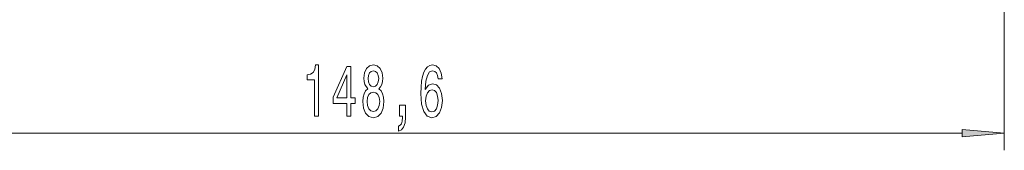
# Model space of a CAD drawing. Extents: x 0 to 210, y 0 to 297.
# Drawn here: x 56 to 114, y 95 to 103 of the extents above; entities that cross this region are included whole.
import ezdxf

# ---------------------------------------------------------------- set-up
doc = ezdxf.new("R2010")
doc.units = 0

msp = doc.modelspace()

# ---------------------------------------------------------------- linework, layer by layer
at = {"color": 7, "lineweight": 13}
for p, q in [((114.175, 128.011), (114.175, 94.914)), ((42.382, 95.914), (111.685, 95.914))]:
    msp.add_line(p, q, dxfattribs=at)
for points in [[(73.564, 96.914), (73.8, 96.914), (73.8, 99.936), (73.623, 99.936), (73.577, 99.672), (73.483, 99.495), (73.341, 99.391), (73.144, 99.356), (73.144, 99.05), (73.564, 99.05)], [(75.465, 96.914), (75.698, 96.914), (75.698, 97.658), (75.955, 97.658), (75.955, 98.003), (75.698, 98.003), (75.698, 99.849), (75.462, 99.849), (74.673, 98.038), (74.673, 97.658), (75.465, 97.658)], [(76.712, 98.531), (76.579, 98.41), (76.489, 98.241), (76.432, 98.029), (76.413, 97.774), (76.455, 97.39), (76.574, 97.091), (76.769, 96.901), (77.033, 96.828), (77.295, 96.901), (77.49, 97.091), (77.609, 97.39), (77.653, 97.774), (77.632, 98.029), (77.578, 98.241), (77.485, 98.41), (77.355, 98.531), (77.459, 98.635), (77.531, 98.777), (77.575, 98.95), (77.591, 99.162), (77.549, 99.469), (77.44, 99.715), (77.264, 99.875), (77.033, 99.936), (76.8, 99.875), (76.623, 99.715), (76.512, 99.469), (76.473, 99.162), (76.486, 98.95), (76.53, 98.777)], [(81.079, 99.106), (81.029, 99.456), (80.915, 99.715), (80.739, 99.88), (80.511, 99.936), (80.357, 99.905), (80.225, 99.823), (80.109, 99.689), (80.01, 99.499), (79.932, 99.261), (79.875, 98.972), (79.839, 98.63), (79.828, 98.246), (79.87, 97.632), (79.997, 97.186), (80.202, 96.918), (80.482, 96.828), (80.734, 96.905), (80.926, 97.109), (81.05, 97.429), (81.094, 97.835), (81.05, 98.246), (80.931, 98.561), (80.747, 98.76), (80.518, 98.829), (80.272, 98.743), (80.088, 98.496), (80.127, 98.972), (80.21, 99.313), (80.337, 99.516), (80.513, 99.586), (80.643, 99.551), (80.741, 99.46), (80.806, 99.309), (80.84, 99.106)], [(74.891, 98.003), (75.465, 99.348), (75.465, 98.003)], [(76.719, 99.127), (76.74, 99.318), (76.802, 99.465), (76.901, 99.555), (77.033, 99.59), (77.163, 99.555), (77.262, 99.465), (77.324, 99.318), (77.347, 99.127), (77.324, 98.933), (77.262, 98.782), (77.163, 98.682), (77.033, 98.652), (76.901, 98.686), (76.802, 98.782), (76.74, 98.933)], [(76.662, 97.783), (76.686, 98.012), (76.761, 98.185), (76.878, 98.297), (77.033, 98.336), (77.186, 98.297), (77.303, 98.185), (77.378, 98.012), (77.404, 97.783), (77.378, 97.537), (77.303, 97.351), (77.186, 97.23), (77.033, 97.191), (76.878, 97.23), (76.761, 97.351), (76.686, 97.537)], [(80.843, 97.831), (80.814, 97.558), (80.741, 97.351), (80.625, 97.212), (80.479, 97.169), (80.326, 97.212), (80.21, 97.346), (80.134, 97.554), (80.111, 97.826), (80.137, 98.094), (80.21, 98.297), (80.329, 98.427), (80.49, 98.475), (80.63, 98.427), (80.741, 98.302), (80.814, 98.099)], [(78.566, 96.914), (78.739, 96.914), (78.739, 96.832), (78.727, 96.625), (78.685, 96.478), (78.612, 96.382), (78.503, 96.335), (78.503, 96.041), (78.682, 96.11), (78.815, 96.27), (78.895, 96.525), (78.924, 96.867), (78.924, 97.563), (78.566, 97.563)], [(111.685, 95.696), (114.175, 95.914), (111.685, 96.132)]]:
    msp.add_lwpolyline(points, close=True, dxfattribs=at)
msp.add_solid([(111.685, 95.696), (114.175, 95.914), (111.685, 95.696), (111.685, 96.132)], dxfattribs=at)

doc.saveas('drawing.dxf')
